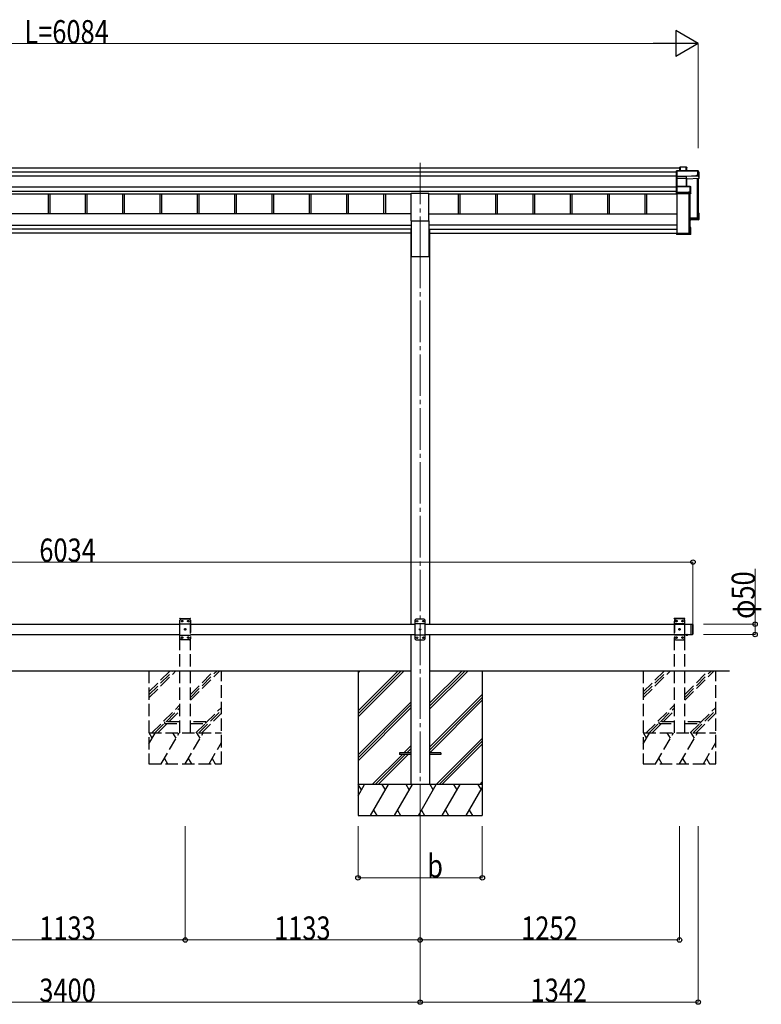
# Model space of a CAD drawing. Units: millimetres. Extents: x 0 to 21025, y 0 to 14850.
# Drawn here: x 9179 to 12759, y 3622 to 8376 of the extents above; entities that cross this region are included whole.
import ezdxf

# ---------------------------------------------------------------- set-up
doc = ezdxf.new("R2010")
doc.units = ezdxf.units.MM
doc.linetypes.add('YCENTER_1', pattern=[13, 10, -1, 1, -1])
doc.linetypes.add('YHIDDEN_1', pattern=[4, 3, -1])
for name, color, linetype, lineweight in [('YKK_12', 2, 'Continuous', 13), ('YKK_13', 4, 'Continuous', 30), ('YKK_A1', 4, 'Continuous', 30), ('YKK_D', 6, 'Continuous', 13)]:
    doc.layers.add(name, color=color, linetype=linetype, lineweight=lineweight)
doc.styles.add('text-b', font='extslim2.shx', dxfattribs={"width": 0.8, "bigfont": 'extfont2.shx'})

msp = doc.modelspace()

# ---------------------------------------------------------------- linework, layer by layer
at = {"layer": 'YKK_12', "linetype": 'YCENTER_1', "ltscale": 20}
for p, q in [((11112.2, 7685.4), (11112.2, 7280)), ((11112.2, 7280), (11112.2, 4431.8))]:
    msp.add_line(p, q, dxfattribs=at)
at = {"layer": 'YKK_13'}
for p, q in [((12366.3, 7664), (12367.2, 7665)), ((12366.3, 7647.3), (12366.3, 7664)), ((12367.2, 7647.3), (12367.2, 7665)), ((12367.3, 7665.1), (12396.9, 7665.1)), ((12396.9, 7664.6), (12367.6, 7664.6)), ((12367.6, 7664.6), (12367.6, 7647.3)), ((12396.9, 7664.6), (12396.9, 7665.1)), ((12396.9, 7647.3), (12396.9, 7664.6)), ((12397.3, 7664.8), (12399.1, 7661.9)), ((12397.4, 7664.6), (12397.4, 7647.3)), ((12399.2, 7661.6), (12397.4, 7664.6)), ((12399.2, 7647.3), (12399.2, 7661.6)), ((12351.2, 7647.2), (12350.3, 7646.2)), ((12350.3, 7620.8), (12350.3, 7646.2)), ((12351.2, 7620.1), (12350.3, 7620.8)), ((12350.3, 7611.3), (12350.3, 7620.8)), ((12351.5, 7610.4), (12350.3, 7611.3)), ((12350.3, 7570.5), (12350.3, 7611.3)), ((12351.3, 7646.8), (12351.3, 7620.5)), ((12453.4, 7646.8), (12351.3, 7646.8)), ((12351.3, 7620.5), (12397.8, 7620.5)), ((12351.3, 7619.9), (12351.3, 7610.6)), ((12397.8, 7619.9), (12351.3, 7619.9)), ((12351.3, 7610.6), (12397.4, 7610.6)), ((12351.3, 7610), (12351.3, 7571.5)), ((12397.4, 7610), (12351.3, 7610)), ((12351.5, 7647.3), (12453.4, 7647.3)), ((12397.4, 7610.6), (12397.4, 7610)), ((12397.4, 7571.5), (12397.4, 7610)), ((12397.8, 7620.5), (12445.8, 7622.5)), ((12445.8, 7622), (12397.8, 7619.9)), ((12397.8, 7619.9), (12397.8, 7619.9)), ((12397.8, 7610.5), (12397.8, 7619.9)), ((12397.8, 7610.5), (12397.8, 7610.5)), ((12397.8, 7610.5), (12397.8, 7610.5)), ((12397.9, 7609.9), (12397.9, 7571.5)), ((12398.7, 7607.6), (12397.9, 7609.9)), ((12398.4, 7610.4), (12399.2, 7608.1)), ((12398.8, 7571.5), (12398.8, 7607.7)), ((12399.2, 7608.1), (12458.3, 7610.6)), ((12445.8, 7622.5), (12445.8, 7625)), ((12445.8, 7625), (12453.4, 7625)), ((12445.8, 7622.5), (12445.8, 7622)), ((12445.8, 7620.8), (12445.8, 7622)), ((12454.3, 7621.1), (12445.8, 7620.8)), ((12453.4, 7646.8), (12453.4, 7647.3)), ((12453.4, 7625), (12453.4, 7646.8)), ((12453.8, 7647), (12458.2, 7639.5)), ((12458.3, 7639.3), (12453.9, 7646.8)), ((12453.9, 7646.8), (12453.9, 7624.9)), ((12453.9, 7624.9), (12454.3, 7624.1)), ((12454.3, 7621.1), (12454.3, 7624.1)), ((12454.3, 7621.1), (12458.3, 7610.6)), ((12458.3, 7610.6), (12458.3, 7639.3)), ((12351.2, 7571.4), (12350.3, 7570.5)), ((12350.3, 7543.5), (12350.3, 7570.5)), ((12351.3, 7571.5), (12415.8, 7571.5)), ((12351.3, 7571.1), (12351.3, 7543.2)), ((12415.8, 7571.1), (12351.3, 7571.1)), ((12415.8, 7571.5), (12415.8, 7571.1)), ((12415.8, 7545.7), (12415.8, 7571.1)), ((12416.1, 7571.4), (12418.1, 7570)), ((12418.3, 7569.6), (12416.3, 7571)), ((12416.3, 7571), (12416.3, 7545.6)), ((12418.3, 7537.8), (12418.3, 7569.6)), ((12351.2, 7542.8), (12350.3, 7543.5)), ((12350.3, 7538.2), (12350.3, 7543.5)), ((12350.3, 7538.2), (12350.3, 7538.2)), ((12351.3, 7537.3), (12350.3, 7538.2)), ((12351.3, 7543.2), (12408.3, 7543.2)), ((12351.3, 7542.6), (12351.3, 7537.3)), ((12408.3, 7542.6), (12351.3, 7542.6)), ((12351.3, 7537.3), (12417.8, 7537.3)), ((12408.3, 7545.7), (12415.8, 7545.7)), ((12408.3, 7543.2), (12408.3, 7545.7)), ((12408.3, 7543.2), (12408.3, 7542.6)), ((12408.3, 7541.4), (12408.3, 7542.6)), ((12416.3, 7541.4), (12408.3, 7541.4)), ((12416.3, 7545.6), (12416.8, 7544.9)), ((12417.8, 7537.3), (12416.3, 7541.4)), ((12416.8, 7541.9), (12416.8, 7544.9)), ((12416.8, 7541.9), (12418.3, 7537.8)), ((12451.5, 7419.4), (12451.5, 7415.9)), ((12454.3, 7442.8), (12457.8, 7442.8)), ((12454.3, 7442.7), (12458.1, 7442.7)), ((12454.3, 7441.9), (12457.3, 7441.9)), ((12454.3, 7437.9), (12455.8, 7440.4)), ((12454.3, 7440.4), (12455.8, 7440.4)), ((12455.8, 7416.1), (12455.8, 7440.4)), ((12457.3, 7441.9), (12458.2, 7442.7)), ((12457.3, 7441.9), (12457.3, 7414.7)), ((12458.3, 7413.7), (12458.3, 7442.3)), ((12414.3, 7414.3), (12455.8, 7416.1)), ((12457.3, 7414.7), (12414.3, 7412.8)), ((12414.3, 7411.8), (12458.3, 7413.7)), ((12445.8, 7410), (12414.3, 7408.6)), ((12417.8, 7373.2), (12414.3, 7373.2)), ((12414.3, 7372.4), (12417.3, 7372.4)), ((12415.8, 7370.9), (12414.3, 7370.9)), ((12415.8, 7342.9), (12415.8, 7370.9)), ((12418.1, 7373.1), (12417.3, 7372.4)), ((12417.3, 7372.4), (12417.3, 7341.4)), ((12445.8, 7410), (12418.3, 7408.8)), ((12418.3, 7340.9), (12418.3, 7372.7)), ((12454.3, 7410.7), (12445.8, 7410.3)), ((12445.8, 7410.3), (12445.8, 7410)), ((12454.3, 7410.7), (12458.3, 7413.7)), ((12458.3, 7413.7), (12457.3, 7414.7)), ((12458.3, 7413.7), (12458.3, 7413.7)), ((12350.3, 7347.8), (12352.3, 7347.8)), ((12350.3, 7347.8), (12350.3, 7347.3)), ((12350.3, 7347.3), (12350.3, 7341.4)), ((12350.3, 7347.3), (12352.3, 7347.3)), ((12417.3, 7341.4), (12350.3, 7341.4)), ((12351.3, 7340.4), (12350.3, 7341.4)), ((12350.3, 7341.4), (12350.3, 7341.4)), ((12350.3, 7341.4), (12350.3, 7340)), ((12351.2, 7339.1), (12350.3, 7340)), ((12351.3, 7340.4), (12417.8, 7340.4)), ((12351.3, 7339), (12351.3, 7340.4)), ((12408.3, 7339), (12351.3, 7339)), ((12408.3, 7339), (12351.3, 7339)), ((12352.3, 7347.3), (12352.3, 7347.8)), ((12352.3, 7347.3), (12352.3, 7342.9)), ((12352.3, 7342.9), (12415.8, 7342.9)), ((12408.3, 7339.3), (12408.3, 7339)), ((12416.3, 7339.3), (12408.3, 7339.3)), ((12408.3, 7339), (12408.3, 7339)), ((12413.9, 7343.7), (12413.9, 7342.9)), ((12417.8, 7340.4), (12416.3, 7339.3)), ((12418.1, 7340.5), (12416.6, 7339.4)), ((12418.1, 7340.6), (12417.3, 7341.4))]:
    msp.add_line(p, q, dxfattribs=at)
at = {"layer": 'YKK_13', "ltscale": 20}
for p, q in [((11069.7, 7405.8), (11069.7, 7539)), ((11069.7, 7539), (11154.7, 7539)), ((11154.7, 7405.8), (11154.7, 7539)), ((11069.7, 7405.8), (11154.7, 7405.8)), ((11012.2, 4837), (11012.2, 4828)), ((11067.2, 4837), (11012.2, 4837)), ((11067.2, 4828), (11012.2, 4828)), ((11212.2, 4837), (11157.2, 4837)), ((11212.2, 4828), (11157.2, 4828)), ((11212.2, 4837), (11212.2, 4828))]:
    msp.add_line(p, q, dxfattribs=at)
at = {"layer": 'YKK_13', "linetype": 'YHIDDEN_1', "ltscale": 20}
for p, q in [((9952.9, 5482.5), (9953.1, 5484.6)), ((9952.9, 5482.5), (10003.5, 5482.5)), ((9958.2, 5482.5), (9953.2, 5477.5)), ((9953.2, 5387.5), (9953.2, 5477.5)), ((9954.1, 5485.5), (10002.4, 5485.5)), ((9958.2, 5482.5), (9998.2, 5482.5)), ((9961.1, 5472.1), (9961.1, 5473)), ((9961.1, 5473), (9962, 5473)), ((9962, 5472.1), (9961.1, 5472.1)), ((9962.8, 5473.8), (9962.8, 5474.6)), ((9962.8, 5474.6), (9963.7, 5474.6)), ((9962.8, 5470.4), (9962.8, 5471.3)), ((9963.7, 5470.4), (9962.8, 5470.4)), ((9963.7, 5474.6), (9963.7, 5473.8)), ((9963.7, 5471.3), (9963.7, 5470.4)), ((9964.5, 5473), (9965.3, 5473)), ((9965.3, 5472.1), (9964.5, 5472.1)), ((9965.3, 5473), (9965.3, 5472.1)), ((9991.1, 5472.1), (9991.1, 5473)), ((9991.1, 5473), (9992, 5473)), ((9992, 5472.1), (9991.1, 5472.1)), ((9992.8, 5473.8), (9992.8, 5474.6)), ((9992.8, 5474.6), (9993.7, 5474.6)), ((9992.8, 5470.4), (9992.8, 5471.3)), ((9993.7, 5470.4), (9992.8, 5470.4)), ((9993.7, 5474.6), (9993.7, 5473.8)), ((9993.7, 5471.3), (9993.7, 5470.4)), ((9994.5, 5473), (9995.3, 5473)), ((9995.3, 5472.1), (9994.5, 5472.1)), ((9995.3, 5473), (9995.3, 5472.1)), ((9998.2, 5482.5), (10003.2, 5477.5)), ((10003.2, 5477.5), (10003.2, 5387.5)), ((10003.5, 5482.5), (10003.4, 5484.6)), ((12338.9, 5482.5), (12339.1, 5484.6)), ((12389.5, 5482.5), (12338.9, 5482.5)), ((12344.2, 5482.5), (12339.2, 5477.5)), ((12339.2, 5477.5), (12339.2, 5387.5)), ((12388.4, 5485.5), (12340.1, 5485.5)), ((12384.2, 5482.5), (12344.2, 5482.5)), ((12347.1, 5473), (12347.1, 5472.1)), ((12348, 5473), (12347.1, 5473)), ((12347.1, 5472.1), (12348, 5472.1)), ((12349.7, 5474.6), (12348.8, 5474.6)), ((12348.8, 5474.6), (12348.8, 5473.8)), ((12348.8, 5471.3), (12348.8, 5470.4)), ((12348.8, 5470.4), (12349.7, 5470.4)), ((12349.7, 5473.8), (12349.7, 5474.6)), ((12349.7, 5470.4), (12349.7, 5471.3)), ((12351.3, 5473), (12350.5, 5473)), ((12350.5, 5472.1), (12351.3, 5472.1)), ((12351.3, 5472.1), (12351.3, 5473)), ((12377.1, 5473), (12377.1, 5472.1)), ((12378, 5473), (12377.1, 5473)), ((12377.1, 5472.1), (12378, 5472.1)), ((12379.7, 5474.6), (12378.8, 5474.6)), ((12378.8, 5474.6), (12378.8, 5473.8)), ((12378.8, 5471.3), (12378.8, 5470.4)), ((12378.8, 5470.4), (12379.7, 5470.4)), ((12379.7, 5473.8), (12379.7, 5474.6)), ((12379.7, 5470.4), (12379.7, 5471.3)), ((12381.3, 5473), (12380.5, 5473)), ((12380.5, 5472.1), (12381.3, 5472.1)), ((12381.3, 5472.1), (12381.3, 5473)), ((12384.2, 5482.5), (12389.2, 5477.5)), ((12389.2, 5387.5), (12389.2, 5477.5)), ((12389.5, 5482.5), (12389.4, 5484.6)), ((9953.2, 5459.8), (10003.2, 5459.8)), ((9976.1, 5432.1), (9976.1, 5433)), ((9976.1, 5433), (9977, 5433)), ((9977, 5432.1), (9976.1, 5432.1)), ((9977.8, 5433.8), (9977.8, 5434.6)), ((9977.8, 5434.6), (9978.7, 5434.6)), ((9977.8, 5430.4), (9977.8, 5431.3)), ((9978.7, 5430.4), (9977.8, 5430.4)), ((9978.7, 5434.6), (9978.7, 5433.8)), ((9978.7, 5431.3), (9978.7, 5430.4)), ((9979.5, 5433), (9980.3, 5433)), ((9980.3, 5432.1), (9979.5, 5432.1)), ((9980.3, 5433), (9980.3, 5432.1)), ((12389.2, 5459.8), (12339.2, 5459.8)), ((12362.1, 5433), (12362.1, 5432.1)), ((12363, 5433), (12362.1, 5433)), ((12362.1, 5432.1), (12363, 5432.1)), ((12364.7, 5434.6), (12363.8, 5434.6)), ((12363.8, 5434.6), (12363.8, 5433.8)), ((12363.8, 5431.3), (12363.8, 5430.4)), ((12363.8, 5430.4), (12364.7, 5430.4)), ((12364.7, 5433.8), (12364.7, 5434.6)), ((12364.7, 5430.4), (12364.7, 5431.3)), ((12366.3, 5433), (12365.5, 5433)), ((12365.5, 5432.1), (12366.3, 5432.1)), ((12366.3, 5432.1), (12366.3, 5433)), ((9953.2, 5405.2), (10003.2, 5405.2)), ((9958.2, 5382.5), (9953.2, 5387.5)), ((9998.2, 5382.5), (9958.2, 5382.5)), ((9961.1, 5392.1), (9961.1, 5393)), ((9961.1, 5393), (9962, 5393)), ((9962, 5392.1), (9961.1, 5392.1)), ((9962.8, 5393.8), (9962.8, 5394.6)), ((9962.8, 5394.6), (9963.7, 5394.6)), ((9962.8, 5390.4), (9962.8, 5391.3)), ((9963.7, 5390.4), (9962.8, 5390.4)), ((9963.7, 5394.6), (9963.7, 5393.8)), ((9963.7, 5391.3), (9963.7, 5390.4)), ((9964.5, 5393), (9965.3, 5393)), ((9965.3, 5392.1), (9964.5, 5392.1)), ((9965.3, 5393), (9965.3, 5392.1)), ((9991.1, 5392.1), (9991.1, 5393)), ((9991.1, 5393), (9992, 5393)), ((9992, 5392.1), (9991.1, 5392.1)), ((9992.8, 5393.8), (9992.8, 5394.6)), ((9992.8, 5394.6), (9993.7, 5394.6)), ((9992.8, 5390.4), (9992.8, 5391.3)), ((9993.7, 5390.4), (9992.8, 5390.4)), ((9993.7, 5394.6), (9993.7, 5393.8)), ((9993.7, 5391.3), (9993.7, 5390.4)), ((9994.5, 5393), (9995.3, 5393)), ((9995.3, 5392.1), (9994.5, 5392.1)), ((9995.3, 5393), (9995.3, 5392.1)), ((9998.2, 5382.5), (10003.2, 5387.5)), ((12389.2, 5405.2), (12339.2, 5405.2)), ((12344.2, 5382.5), (12339.2, 5387.5)), ((12344.2, 5382.5), (12384.2, 5382.5)), ((12347.1, 5393), (12347.1, 5392.1)), ((12348, 5393), (12347.1, 5393)), ((12347.1, 5392.1), (12348, 5392.1)), ((12349.7, 5394.6), (12348.8, 5394.6)), ((12348.8, 5394.6), (12348.8, 5393.8)), ((12348.8, 5391.3), (12348.8, 5390.4)), ((12348.8, 5390.4), (12349.7, 5390.4)), ((12349.7, 5393.8), (12349.7, 5394.6)), ((12349.7, 5390.4), (12349.7, 5391.3)), ((12351.3, 5393), (12350.5, 5393)), ((12350.5, 5392.1), (12351.3, 5392.1)), ((12351.3, 5392.1), (12351.3, 5393)), ((12377.1, 5393), (12377.1, 5392.1)), ((12378, 5393), (12377.1, 5393)), ((12377.1, 5392.1), (12378, 5392.1)), ((12379.7, 5394.6), (12378.8, 5394.6)), ((12378.8, 5394.6), (12378.8, 5393.8)), ((12378.8, 5391.3), (12378.8, 5390.4)), ((12378.8, 5390.4), (12379.7, 5390.4)), ((12379.7, 5393.8), (12379.7, 5394.6)), ((12379.7, 5390.4), (12379.7, 5391.3)), ((12381.3, 5393), (12380.5, 5393)), ((12380.5, 5392.1), (12381.3, 5392.1)), ((12381.3, 5392.1), (12381.3, 5393)), ((12384.2, 5382.5), (12389.2, 5387.5)), ((12396.8, 5404.8), (12398.1, 5407.5)), ((12398.1, 5407.5), (12399.2, 5408.1)), ((12400.4, 5407.5), (12399.2, 5408.1)), ((12401.7, 5404.8), (12400.4, 5407.5)), ((9878.2, 4986.5), (9878.2, 4978.5)), ((9953.2, 4986.5), (9878.2, 4986.5)), ((9878.2, 4978.5), (9953.2, 4978.5)), ((10078.2, 4986.5), (10003.2, 4986.5)), ((10003.2, 4978.5), (10078.2, 4978.5)), ((10078.2, 4978.5), (10078.2, 4986.5)), ((12264.2, 4986.5), (12264.2, 4978.5)), ((12339.2, 4986.5), (12264.2, 4986.5)), ((12264.2, 4978.5), (12339.2, 4978.5)), ((12464.2, 4986.5), (12389.2, 4986.5)), ((12389.2, 4978.5), (12464.2, 4978.5)), ((12464.2, 4978.5), (12464.2, 4986.5))]:
    msp.add_line(p, q, dxfattribs=at)
at = {"layer": 'YKK_13', "linetype": 'Continuous', "ltscale": 25}
for p, q in [((11092.2, 5482), (11087.2, 5477)), ((11087.2, 5477), (11087.2, 5387)), ((11132.2, 5482), (11092.2, 5482)), ((11095.1, 5472.4), (11095.1, 5471.6)), ((11096, 5472.4), (11095.1, 5472.4)), ((11095.1, 5471.6), (11096, 5471.6)), ((11097.7, 5474.1), (11096.8, 5474.1)), ((11096.8, 5474.1), (11096.8, 5473.3)), ((11096.8, 5470.8), (11096.8, 5469.9)), ((11096.8, 5469.9), (11097.7, 5469.9)), ((11097.7, 5473.3), (11097.7, 5474.1)), ((11097.7, 5469.9), (11097.7, 5470.8)), ((11099.3, 5472.4), (11098.5, 5472.4)), ((11098.5, 5471.6), (11099.3, 5471.6)), ((11099.3, 5471.6), (11099.3, 5472.4)), ((11125.1, 5472.4), (11125.1, 5471.6)), ((11126, 5472.4), (11125.1, 5472.4)), ((11125.1, 5471.6), (11126, 5471.6)), ((11127.7, 5474.1), (11126.8, 5474.1)), ((11126.8, 5474.1), (11126.8, 5473.3)), ((11126.8, 5470.8), (11126.8, 5469.9)), ((11126.8, 5469.9), (11127.7, 5469.9)), ((11127.7, 5473.3), (11127.7, 5474.1)), ((11127.7, 5469.9), (11127.7, 5470.8)), ((11129.3, 5472.4), (11128.5, 5472.4)), ((11128.5, 5471.6), (11129.3, 5471.6)), ((11129.3, 5471.6), (11129.3, 5472.4)), ((11132.2, 5482), (11137.2, 5477)), ((11137.2, 5387), (11137.2, 5477)), ((11137.2, 5459.3), (11087.2, 5459.3)), ((11110.1, 5432.4), (11110.1, 5431.6)), ((11111, 5432.4), (11110.1, 5432.4)), ((11110.1, 5431.6), (11111, 5431.6)), ((11112.7, 5434.1), (11111.8, 5434.1)), ((11111.8, 5434.1), (11111.8, 5433.3)), ((11111.8, 5430.8), (11111.8, 5429.9)), ((11111.8, 5429.9), (11112.7, 5429.9)), ((11112.7, 5433.3), (11112.7, 5434.1)), ((11112.7, 5429.9), (11112.7, 5430.8)), ((11114.3, 5432.4), (11113.5, 5432.4)), ((11113.5, 5431.6), (11114.3, 5431.6)), ((11114.3, 5431.6), (11114.3, 5432.4)), ((12419.2, 5457.5), (12419.2, 5407.5)), ((12419.2, 5457.5), (12427.2, 5457.5)), ((12427.2, 5457.5), (12427.2, 5407.5)), ((12429.2, 5455.5), (12427.2, 5457.5)), ((12429.2, 5455.5), (12429.2, 5409.5)), ((11137.2, 5404.7), (11087.2, 5404.7)), ((11092.2, 5382), (11087.2, 5387)), ((11092.2, 5382), (11132.2, 5382)), ((11095.1, 5392.4), (11095.1, 5391.6)), ((11096, 5392.4), (11095.1, 5392.4)), ((11095.1, 5391.6), (11096, 5391.6)), ((11097.7, 5394.1), (11096.8, 5394.1)), ((11096.8, 5394.1), (11096.8, 5393.3)), ((11096.8, 5390.8), (11096.8, 5389.9)), ((11096.8, 5389.9), (11097.7, 5389.9)), ((11097.7, 5393.3), (11097.7, 5394.1)), ((11097.7, 5389.9), (11097.7, 5390.8)), ((11099.3, 5392.4), (11098.5, 5392.4)), ((11098.5, 5391.6), (11099.3, 5391.6)), ((11099.3, 5391.6), (11099.3, 5392.4)), ((11125.1, 5392.4), (11125.1, 5391.6)), ((11126, 5392.4), (11125.1, 5392.4)), ((11125.1, 5391.6), (11126, 5391.6)), ((11127.7, 5394.1), (11126.8, 5394.1)), ((11126.8, 5394.1), (11126.8, 5393.3)), ((11126.8, 5390.8), (11126.8, 5389.9)), ((11126.8, 5389.9), (11127.7, 5389.9)), ((11127.7, 5393.3), (11127.7, 5394.1)), ((11127.7, 5389.9), (11127.7, 5390.8)), ((11129.3, 5392.4), (11128.5, 5392.4)), ((11128.5, 5391.6), (11129.3, 5391.6)), ((11129.3, 5391.6), (11129.3, 5392.4)), ((11132.2, 5382), (11137.2, 5387)), ((12419.2, 5407.5), (12427.2, 5407.5)), ((12429.2, 5409.5), (12427.2, 5407.5))]:
    msp.add_line(p, q, dxfattribs=at)
at = {"layer": 'YKK_13', "linetype": 'Continuous', "ltscale": 20}
for p, q in [((12393.3, 5407.5), (12405.1, 5407.5)), ((12393.3, 5407.5), (12393.3, 5407)), ((12393.3, 5407), (12405.1, 5407)), ((12396.7, 5407.5), (12401.7, 5407.5)), ((12405.1, 5407.5), (12405.1, 5407))]:
    msp.add_line(p, q, dxfattribs=at)
at = {"layer": 'YKK_13', "linetype": 'YHIDDEN_1', "ltscale": 20}
for centre in [(9963.2, 5472.5), (9993.2, 5472.5), (12349.2, 5472.5), (12379.2, 5472.5), (9978.2, 5432.5), (12364.2, 5432.5), (9963.2, 5392.5), (9993.2, 5392.5), (12349.2, 5392.5), (12379.2, 5392.5)]:
    msp.add_circle(centre, 3.5, dxfattribs=at)
at = {"layer": 'YKK_13', "linetype": 'Continuous', "ltscale": 25}
for centre in [(11097.2, 5472), (11127.2, 5472), (11112.2, 5432), (11097.2, 5392), (11127.2, 5392)]:
    msp.add_circle(centre, 3.5, dxfattribs=at)
at = {"layer": 'YKK_13'}
for centre, radius, start, end in [((12396.9, 7664.6), 0.5, 30.3331, 90), ((12397, 7663.2), 1.41, 74.1561, 94.6122), ((12396.9, 7664.6), 0.494, 359.981, 30.3232), ((12398.2, 7610.1), 0.63, 129.506, 184.7111), ((12398.4, 7609.9), 0.502, 92.8065, 179.3843), ((12453.4, 7646.8), 0.5, 30.3331, 90), ((12453.5, 7645.4), 1.41, 74.1561, 94.6122), ((12453.5, 7623.6), 1.41, 74.1561, 94.6122), ((12453.4, 7646.8), 0.494, 359.981, 30.3232), ((12415.8, 7571), 0.5, 54.4541, 90), ((12415.9, 7569.7), 1.41, 74.1561, 94.6122), ((12415.8, 7571), 0.498, 0.1799, 54.4332), ((12415.9, 7544.3), 1.41, 74.1561, 94.6122)]:
    msp.add_arc(centre, radius, start, end, dxfattribs=at)
at = {"layer": 'YKK_13', "linetype": 'YHIDDEN_1', "ltscale": 20}
for centre, radius, start, end in [((9954.1, 5484.5), 1, 90, 176.9999), ((9962, 5473.8), 0.84, 270, 0), ((9962, 5471.3), 0.84, 0, 90), ((9964.5, 5473.8), 0.84, 180, 270), ((9964.5, 5471.3), 0.84, 90, 180), ((9992, 5473.8), 0.84, 270, 0), ((9992, 5471.3), 0.84, 0, 90), ((9994.5, 5473.8), 0.84, 180, 270), ((9994.5, 5471.3), 0.84, 90, 180), ((10002.4, 5484.5), 1, 3.0001, 90), ((12340.1, 5484.5), 1, 90, 176.9999), ((12348, 5473.8), 0.84, 270, 0), ((12348, 5471.3), 0.84, 0, 90), ((12350.5, 5473.8), 0.84, 180, 270), ((12350.5, 5471.3), 0.84, 90, 180), ((12378, 5473.8), 0.84, 270, 0), ((12378, 5471.3), 0.84, 0, 90), ((12380.5, 5473.8), 0.84, 180, 270), ((12380.5, 5471.3), 0.84, 90, 180), ((12388.4, 5484.5), 1, 3.0001, 90), ((9977, 5433.8), 0.84, 270, 0), ((9977, 5431.3), 0.84, 0, 90), ((9979.5, 5433.8), 0.84, 180, 270), ((9979.5, 5431.3), 0.84, 90, 180), ((12363, 5433.8), 0.84, 270, 0), ((12363, 5431.3), 0.84, 0, 90), ((12365.5, 5433.8), 0.84, 180, 270), ((12365.5, 5431.3), 0.84, 90, 180), ((9962, 5393.8), 0.84, 270, 0), ((9962, 5391.3), 0.84, 0, 90), ((9964.5, 5393.8), 0.84, 180, 270), ((9964.5, 5391.3), 0.84, 90, 180), ((9992, 5393.8), 0.84, 270, 0), ((9992, 5391.3), 0.84, 0, 90), ((9994.5, 5393.8), 0.84, 180, 270), ((9994.5, 5391.3), 0.84, 90, 180), ((12348, 5393.8), 0.84, 270, 0), ((12348, 5391.3), 0.84, 0, 90), ((12350.5, 5393.8), 0.84, 180, 270), ((12350.5, 5391.3), 0.84, 90, 180), ((12378, 5393.8), 0.84, 270, 0), ((12378, 5391.3), 0.84, 0, 90), ((12380.5, 5393.8), 0.84, 180, 270), ((12380.5, 5391.3), 0.84, 90, 180)]:
    msp.add_arc(centre, radius, start, end, dxfattribs=at)
at = {"layer": 'YKK_13', "linetype": 'Continuous', "ltscale": 25}
for centre, start, end in [((11096, 5473.3), 270, 0), ((11096, 5470.8), 0, 90), ((11098.5, 5473.3), 180, 270), ((11098.5, 5470.8), 90, 180), ((11126, 5473.3), 270, 0), ((11126, 5470.8), 0, 90), ((11128.5, 5473.3), 180, 270), ((11128.5, 5470.8), 90, 180), ((11111, 5433.3), 270, 0), ((11111, 5430.8), 0, 90), ((11113.5, 5433.3), 180, 270), ((11113.5, 5430.8), 90, 180), ((11096, 5393.3), 270, 0), ((11096, 5390.8), 0, 90), ((11098.5, 5393.3), 180, 270), ((11098.5, 5390.8), 90, 180), ((11126, 5393.3), 270, 0), ((11126, 5390.8), 0, 90), ((11128.5, 5393.3), 180, 270), ((11128.5, 5390.8), 90, 180)]:
    msp.add_arc(centre, 0.84, start, end, dxfattribs=at)
at = {"layer": 'YKK_13', "linetype": 'Continuous', "ltscale": 20}
msp.add_arc((12399.2, 5412.5), 8.02, 222.6168, 317.3832, dxfattribs=at)
at = {"layer": 'YKK_13', "extrusion": (0, 0, -1)}
for centre, major_axis, ratio, start_param, end_param in [((12366.8, 7664.6), (-0.499, -0.499), 0.052408, 2.408554, 3.193953), ((12367.6, 7664.6), (-0.499, 0.499), 0.052408, 0.733038, 1.518436), ((12398.7, 7661.6), (0.257, 0.444), 0.891995, 0.282585, 0.996046), ((12351.6, 7646.8), (-0.372, 0.372), 0.900404, 0.05236, 0.837758), ((12350.8, 7646.8), (0.372, 0.372), 0.900404, 6.230825, 7.016224), ((12350.8, 7620.4), (0.372, 0.372), 0.900404, 0.733038, 1.487893), ((12350.8, 7620.4), (-0.498, 0.498), 0.083094, 2.303835, 3.05869), ((12351.8, 7610.1), (-0.498, 0.498), 0.083094, 5.445427, 6.200282), ((12351.8, 7610.1), (0.372, 0.372), 0.900404, 3.874631, 4.629486), ((12397.4, 7610.4), (-1, 0), 0.165356, 1.570796, 2.060487), ((12397.4, 7609.9), (-0.5, 0), 0.226184, 1.570796, 2.072891), ((12397.4, 7609.9), (-0.5, -0.046), 0.224394, 2.093456, 3.101071), ((12397.8, 7620.4), (-0.011, 0.5), 0.002284, 1.466126, 2.975819), ((12397.4, 7610.4), (-1, -0.045), 0.165035, 2.089855, 2.09275), ((12397.4, 7610.4), (-1, -0.045), 0.165035, 2.09275, 3.087887), ((12399.2, 7607.6), (-0.495, -0.086), 0.832908, 0.201713, 1.72523), ((12350.8, 7571), (0.5, 0.5), 0.02182, 5.550147, 6.305002), ((12350.8, 7571), (0.372, 0.372), 0.900404, 6.261369, 7.016224), ((12417.8, 7569.6), (0.169, 0.473), 0.931403, 0.420333, 1.203868), ((12350.8, 7543.1), (0.372, 0.372), 0.900404, 0.733038, 1.487893), ((12350.8, 7543.1), (-0.498, 0.498), 0.083094, 2.303835, 3.05869), ((12416.3, 7541.9), (-0.479, 0.147), 0.993384, 2.845389, 4.412458), ((12417.8, 7537.7), (-0.498, -0.074), 0.830741, 4.10479, 4.888324), ((12417.8, 7537.7), (0.289, 0.44), 0.847113, 0.91135, 1.694885), ((12457.8, 7442.3), (-0.474, -0.272), 0.885613, 2.040729, 2.826127), ((12457.8, 7442.4), (-0.491, 0.117), 0.873782, 2.089881, 2.161818), ((12457.8, 7442.4), (-0.257, 0.444), 0.891995, 1.432085, 2.145546), ((12417.8, 7372.8), (-0.498, 0.074), 0.830741, 1.394861, 2.178396), ((12417.8, 7372.8), (-0.289, 0.44), 0.847113, 1.446708, 2.230242), ((12350.8, 7339.5), (-0.5, 0.5), 0.02182, 3.119776, 3.874631), ((12416.3, 7339.8), (-0.479, 0.147), 0.993384, 3.790734, 4.412458), ((12417.8, 7340.9), (0.255, 0.46), 0.938446, 1.878424, 2.661958), ((12417.8, 7340.9), (-0.169, 0.473), 0.931403, 1.937725, 2.721259)]:
    msp.add_ellipse(centre, major_axis=major_axis, ratio=ratio, start_param=start_param, end_param=end_param, dxfattribs=at)
at = {"layer": 'YKK_A1'}
for p, q in [((6458.1, 7660.9), (12366.3, 7660.9)), ((6474.1, 7642.3), (12350.3, 7642.3)), ((6474.1, 7622.4), (12350.3, 7622.4)), ((12449.2, 7610.2), (12449.2, 7417.3)), ((12452.3, 7610.4), (12452.3, 7420.2)), ((12452.8, 7610.4), (12452.8, 7417.6)), ((12454.3, 7610.5), (12454.3, 7417.6)), ((6474.1, 7568.5), (12350.3, 7568.5)), ((6474.1, 7548.6), (12350.3, 7548.6)), ((7754.7, 7535.6), (11069.7, 7535.6)), ((9316.2, 7535.6), (9316.2, 7439.7)), ((9324.3, 7535.6), (9324.3, 7439.7)), ((9496.2, 7535.6), (9496.2, 7439.7)), ((9504.3, 7535.6), (9504.3, 7439.7)), ((9676.2, 7535.6), (9676.2, 7439.7)), ((9684.3, 7535.6), (9684.3, 7439.7)), ((9856.2, 7535.6), (9856.2, 7439.7)), ((9864.3, 7535.6), (9864.3, 7439.7)), ((10036.2, 7535.6), (10036.2, 7439.7)), ((10044.3, 7535.6), (10044.3, 7439.7)), ((10216.2, 7535.6), (10216.2, 7439.7)), ((10224.3, 7535.6), (10224.3, 7439.7)), ((10396.2, 7535.6), (10396.2, 7439.7)), ((10404.3, 7535.6), (10404.3, 7439.7)), ((10576.2, 7535.6), (10576.2, 7439.7)), ((10584.3, 7535.6), (10584.3, 7439.7)), ((10756.2, 7535.6), (10756.2, 7439.7)), ((10764.3, 7535.6), (10764.3, 7439.7)), ((10936.2, 7535.6), (10936.2, 7439.7)), ((10944.3, 7535.6), (10944.3, 7439.7)), ((11154.7, 7535.6), (12352.8, 7535.6)), ((11296.2, 7535.6), (11296.2, 7439.7)), ((11304.3, 7535.6), (11304.3, 7439.7)), ((11476.2, 7535.6), (11476.2, 7439.7)), ((11484.3, 7535.6), (11484.3, 7439.7)), ((11656.2, 7535.6), (11656.2, 7439.7)), ((11664.3, 7535.6), (11664.3, 7439.7)), ((11836.2, 7535.6), (11836.2, 7439.7)), ((11844.3, 7535.6), (11844.3, 7439.7)), ((12016.2, 7535.6), (12016.2, 7439.7)), ((12024.3, 7535.6), (12024.3, 7439.7)), ((12196.2, 7535.6), (12196.2, 7439.7)), ((12204.3, 7535.6), (12204.3, 7439.7)), ((12352.8, 7343.7), (12352.8, 7537.3)), ((12409.2, 7537.3), (12409.2, 7343.7)), ((12412.8, 7537.3), (12412.8, 7344)), ((12414.3, 7537.3), (12414.3, 7344)), ((12449.2, 7417.3), (12414.3, 7417.3)), ((12449.2, 7417.3), (12414.3, 7417.3)), ((12452.3, 7420.2), (12449.4, 7417.4)), ((12454, 7417.3), (12453.1, 7417.3)), ((12409.2, 7343.7), (12352.8, 7343.7)), ((12412.3, 7346.6), (12409.4, 7343.8)), ((12414, 7343.7), (12413.1, 7343.7)), ((10812.4, 5232.9), (10812.4, 4532.9)), ((11412.4, 5232.9), (11412.4, 4532.9))]:
    msp.add_line(p, q, dxfattribs=at)
at = {"layer": 'YKK_A1', "ltscale": 20}
for p, q in [((11069.7, 7439.7), (7754.7, 7439.7)), ((11154.7, 7439.7), (12352.8, 7439.7)), ((7754.7, 7384.2), (11069.7, 7384.2)), ((11069.7, 7405.8), (11069.7, 7233.1)), ((11154.7, 7405.8), (11154.7, 7233.1)), ((12352.8, 7384.2), (11154.7, 7384.2)), ((11069.7, 7364.5), (7754.7, 7364.5)), ((11067, 7346.1), (7757.4, 7346.1)), ((11067, 7362.1), (11067, 5457.5)), ((11067, 7362.1), (11069.7, 7362.1)), ((11154.7, 7364.5), (12352.8, 7364.5)), ((11157.4, 7362.1), (11154.7, 7362.1)), ((11157.4, 7362.1), (11157.4, 5457.5)), ((11157.4, 7346.1), (12350.3, 7346.1)), ((12352.3, 7346.1), (12352.8, 7346.1)), ((11069.7, 7233.1), (11154.7, 7233.1)), ((11066.9, 5407.5), (11067, 4682.5)), ((11157.2, 5407.5), (11157, 4682.5)), ((7757.4, 5232.5), (11066.9, 5232.9)), ((11157.2, 5232.8), (12605.8, 5232.5))]:
    msp.add_line(p, q, dxfattribs=at)
at = {"layer": 'YKK_A1', "linetype": 'YHIDDEN_1', "ltscale": 20}
for p, q in [((9953.2, 4932.5), (9953.2, 5482.5)), ((9953.2, 5482.5), (10003.2, 5482.5)), ((10003.2, 4932.5), (10003.2, 5482.5)), ((12339.2, 4932.5), (12339.2, 5482.5)), ((12389.2, 5482.5), (12339.2, 5482.5)), ((12389.2, 4932.5), (12389.2, 5482.5)), ((9803.2, 5232.5), (9803.2, 4782.5)), ((9803.2, 5130.2), (9905.6, 5232.5)), ((9803.2, 5116), (9919.7, 5232.5)), ((9803.2, 5101.9), (9933.9, 5232.5)), ((10003.2, 5089.8), (10146, 5232.5)), ((10003.2, 5103.9), (10131.9, 5232.5)), ((10003.2, 5118.1), (10117.7, 5232.5)), ((10153.2, 4782.5), (10153.2, 5232.5)), ((12189.2, 5232.5), (12189.2, 4782.5)), ((12189.2, 5130.2), (12291.6, 5232.5)), ((12189.2, 5116), (12305.7, 5232.5)), ((12189.2, 5101.9), (12319.9, 5232.5)), ((12389.2, 5089.8), (12532, 5232.5)), ((12389.2, 5103.9), (12517.9, 5232.5)), ((12389.2, 5118.1), (12503.7, 5232.5)), ((12539.2, 4782.5), (12539.2, 5232.5)), ((9817.7, 4932.5), (9953.2, 5068.1)), ((9885.9, 4986.5), (9953.2, 5053.9)), ((9900, 4986.5), (9953.2, 5039.8)), ((10044, 4932.5), (10153.2, 5041.8)), ((10078.2, 4980.9), (10153.2, 5055.9)), ((12203.7, 4932.5), (12339.2, 5068.1)), ((12271.9, 4986.5), (12339.2, 5053.9)), ((12286, 4986.5), (12339.2, 5039.8)), ((12430, 4932.5), (12539.2, 5041.8)), ((12464.2, 4980.9), (12539.2, 5055.9)), ((10058.1, 4932.5), (10153.2, 5027.6)), ((12444.1, 4932.5), (12539.2, 5027.6)), ((9831.9, 4932.5), (9878.2, 4978.9)), ((9846, 4932.5), (9892, 4978.5)), ((10029.9, 4932.5), (10075.9, 4978.5)), ((12217.9, 4932.5), (12264.2, 4978.9)), ((12232, 4932.5), (12278, 4978.5)), ((12415.9, 4932.5), (12461.9, 4978.5)), ((9803.2, 4879.4), (9833.9, 4932.5)), ((9803.2, 4932.5), (10153.2, 4932.5)), ((9818.9, 4906.6), (9803.9, 4932.5)), ((9862.8, 4782.5), (9949.4, 4932.5)), ((9934.4, 4906.6), (9919.4, 4932.5)), ((9978.2, 4782.5), (10064.9, 4932.5)), ((10049.9, 4906.6), (10034.9, 4932.5)), ((12189.2, 4879.4), (12219.9, 4932.5)), ((12189.2, 4932.5), (12539.2, 4932.5)), ((12204.9, 4906.6), (12189.9, 4932.5)), ((12248.8, 4782.5), (12335.4, 4932.5)), ((12320.4, 4906.6), (12305.4, 4932.5)), ((12364.2, 4782.5), (12450.9, 4932.5)), ((12435.9, 4906.6), (12420.9, 4932.5)), ((10093.7, 4782.5), (10153.2, 4885.6)), ((12479.7, 4782.5), (12539.2, 4885.6)), ((9877.8, 4808.5), (9892.8, 4782.5)), ((9993.2, 4808.5), (10008.2, 4782.5)), ((10108.7, 4808.5), (10123.7, 4782.5)), ((12263.8, 4808.5), (12278.8, 4782.5)), ((12379.2, 4808.5), (12394.2, 4782.5)), ((12494.7, 4808.5), (12509.7, 4782.5)), ((9803.2, 4782.5), (10153.2, 4782.5)), ((12189.2, 4782.5), (12539.2, 4782.5))]:
    msp.add_line(p, q, dxfattribs=at)
at = {"layer": 'YKK_A1', "linetype": 'Continuous', "ltscale": 25}
for p, q in [((8870.2, 5457.5), (9953.2, 5457.5)), ((10003.2, 5457.5), (11085.2, 5457.5)), ((11135.2, 5457.5), (12419.2, 5457.5)), ((8870.2, 5407.5), (9953.2, 5407.5)), ((10003.2, 5407.5), (11085.2, 5407.5)), ((11135.2, 5407.5), (12419.2, 5407.5))]:
    msp.add_line(p, q, dxfattribs=at)
at = {"layer": 'YKK_A1', "linetype": 'Continuous'}
for p, q in [((10812.4, 5038.7), (11006.6, 5232.9)), ((10812.4, 5024.6), (11020.8, 5232.9)), ((10812.4, 5010.4), (11034.9, 5232.9)), ((10812.4, 5222.6), (10822.8, 5232.9)), ((11157.6, 5047.3), (11343.3, 5232.9)), ((11157.6, 5061.4), (11329.1, 5232.9)), ((11157.6, 5075.6), (11315, 5232.9)), ((11157.6, 4863.4), (11412.4, 5118.2)), ((11157.6, 4849.3), (11412.4, 5104.1)), ((11159.9, 4837.4), (11412.4, 5089.9)), ((10812.4, 4826.6), (11067.2, 5081.4)), ((10812.4, 4812.5), (11067.2, 5067.3)), ((10812.4, 4798.3), (11067.2, 5053.1)), ((11189.3, 4682.9), (11412.4, 4906.1)), ((11035.4, 4837.4), (11067.2, 4869.3)), ((11049.5, 4837.4), (11067.2, 4855.1)), ((11203.4, 4682.9), (11412.4, 4892)), ((11217.5, 4682.9), (11412.4, 4877.8)), ((10880.9, 4682.9), (11026.4, 4828.4)), ((10895, 4682.9), (11040.5, 4828.4)), ((10909.2, 4682.9), (11054.7, 4828.4)), ((11063.7, 4837.4), (11067.2, 4841)), ((11412.4, 4682.9), (10812.4, 4682.9)), ((10812.4, 4628.6), (10843.8, 4682.9)), ((10828.8, 4656.9), (10813.8, 4682.9)), ((10872.7, 4532.9), (10959.3, 4682.9)), ((10944.3, 4656.9), (10929.3, 4682.9)), ((10988.1, 4532.9), (11074.7, 4682.9)), ((11059.7, 4656.9), (11044.7, 4682.9)), ((11103.6, 4532.9), (11190.2, 4682.9)), ((11175.2, 4656.9), (11160.2, 4682.9)), ((11219.1, 4532.9), (11305.7, 4682.9)), ((11290.7, 4656.9), (11275.7, 4682.9)), ((11334.5, 4532.9), (11412.4, 4667.8)), ((11391.1, 4682.9), (11406.1, 4656.9)), ((11401.4, 4682.9), (11412.4, 4694)), ((10812.4, 4532.9), (11412.4, 4532.9)), ((10887.7, 4558.9), (10902.7, 4532.9)), ((11003.1, 4558.9), (11018.1, 4532.9)), ((11118.6, 4558.9), (11133.6, 4532.9)), ((11234.1, 4558.9), (11249.1, 4532.9)), ((11349.5, 4558.9), (11364.5, 4532.9))]:
    msp.add_line(p, q, dxfattribs=at)
at = {"layer": 'YKK_A1'}
for centre, radius, start, end in [((12449.2, 7417.6), 0.301, 269.973, 314.8049), ((12452.5, 7420), 0.3, 0.2936, 134.9285), ((12453.1, 7417.6), 0.299, 180.1578, 270.1569), ((12454, 7417.6), 0.299, 269.8431, 359.8422), ((12409.2, 7344), 0.301, 269.973, 314.8049), ((12412.5, 7346.4), 0.3, 0.2936, 134.9285), ((12413.1, 7344), 0.299, 180.1578, 270.1569), ((12414, 7344), 0.299, 269.8431, 359.8422)]:
    msp.add_arc(centre, radius, start, end, dxfattribs=at)
at = {"layer": 'YKK_D', "lineweight": -2}
for p, q in [((12454.3, 8260.9), (12346.1, 8323.4)), ((12346.1, 8323.4), (12346.1, 8198.4)), ((12454.3, 8260.9), (12237.8, 8260.9)), ((12454.3, 8260.9), (12346.1, 8198.4))]:
    msp.add_line(p, q, dxfattribs=at)
at = {"layer": 'YKK_D'}
for p, q in [((6495.1, 8260.9), (12329.3, 8260.9)), ((12454.3, 7755.6), (12454.3, 8261.9)), ((6395.2, 5757.5), (12429.2, 5757.5)), ((12429.2, 5456.5), (12429.2, 5758.5)), ((9978.7, 4482.5), (9978.7, 3931.5)), ((9978.7, 4482.5), (9978.7, 3931.5)), ((10812.4, 4482.5), (10812.4, 4231.5)), ((11112.2, 4482.5), (11112.2, 3931.5)), ((11112.2, 4482.5), (11112.2, 3931.5)), ((11112.2, 4481.5), (11112.2, 3631.5)), ((11112.2, 4481.5), (11112.2, 3631.5)), ((11412.4, 4482.5), (11412.4, 4231.5)), ((12364.2, 4482.5), (12364.2, 3931.5)), ((12454.3, 4482.5), (12454.3, 3631.5)), ((10812.4, 4232.5), (11412.4, 4232.5)), ((8845.2, 3932.5), (9978.7, 3932.5)), ((11112.2, 3932.5), (9978.7, 3932.5)), ((12364.2, 3932.5), (11112.2, 3932.5)), ((7712.2, 3632.5), (11112.2, 3632.5)), ((12454.3, 3632.5), (11112.2, 3632.5))]:
    msp.add_line(p, q, dxfattribs=at)
at = {"layer": 'YKK_D', "ltscale": 25}
for p, q in [((12729.2, 5457.5), (12729.2, 5724)), ((12479.2, 5457.5), (12730.2, 5457.5)), ((12729.2, 5407.5), (12729.2, 5457.5)), ((12479.2, 5407.5), (12730.2, 5407.5))]:
    msp.add_line(p, q, dxfattribs=at)
at = {"layer": 'YKK_D', "linetype": 'ByBlock', "lineweight": -2}
for centre in [(12429.2, 5757.5), (12729.2, 5457.5), (12729.2, 5407.5), (10812.4, 4232.5), (11412.4, 4232.5), (9978.7, 3932.5), (9978.7, 3932.5), (11112.2, 3932.5), (11112.2, 3932.5), (12364.2, 3932.5), (11112.2, 3632.5), (11112.2, 3632.5), (12454.3, 3632.5)]:
    msp.add_circle(centre, 10.6, dxfattribs=at)

# ---------------------------------------------------------------- texts
at = {"layer": 'YKK_D', "style": 'text-b', "width": 0.8}
for s, p in [('L=6084', (9202.2, 8261.9)), ('6034', (9274.2, 5758.5)), ('b', (11146.4, 4234.2)), ('1133', (9274, 3933.5)), ('1133', (10407.5, 3933.5)), ('1252', (11600.2, 3933.5)), ('3400', (9274.2, 3633.5)), ('1342', (11645.3, 3633.5))]:
    msp.add_text(s, height=112.5, dxfattribs=at).set_placement(p)
msp.add_text('φ50', height=112.5, rotation=90, dxfattribs=at).set_placement((12728.2, 5483))

doc.saveas('drawing.dxf')
